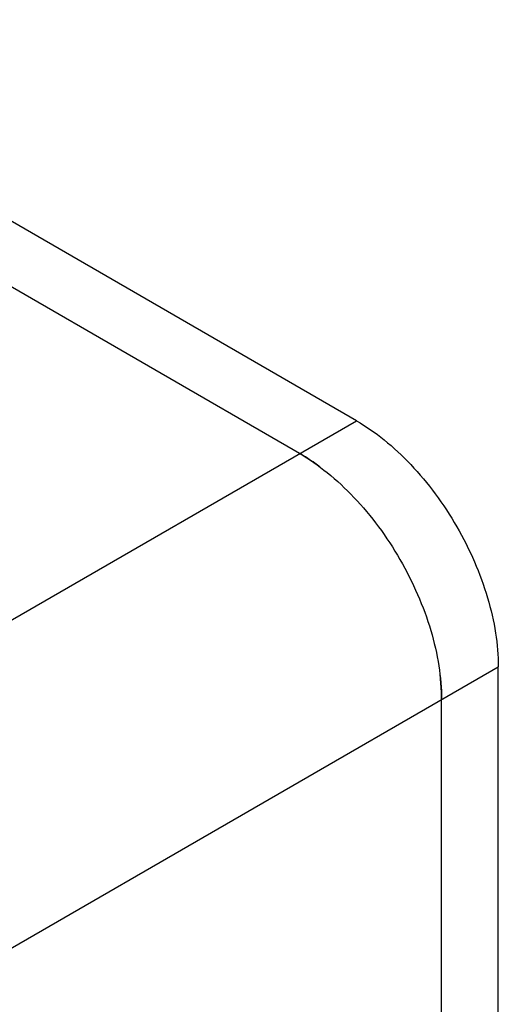
# Model space of a CAD drawing. Units: inches. Extents: x 0 to 34, y 0 to 22.
# Drawn here: x 24 to 24.3, y 20 to 20.6 of the extents above; entities that cross this region are included whole.
import ezdxf

# ---------------------------------------------------------------- set-up
doc = ezdxf.new("R2010")
doc.units = ezdxf.units.IN
doc.header["$LTSCALE"] = 1.87
doc.header["$MEASUREMENT"] = 0
doc.layers.get('0').update_dxf_attribs({"linetype": 'CONTINUOUS'})

msp = doc.modelspace()

# ---------------------------------------------------------------- linework, layer by layer
at = {"color": 7, "linetype": 'Continuous'}
for p, q in [((24.20727, 20.38606), (23.02463, 21.06884)), ((24.17333, 20.36646), (22.99069, 21.04925)), ((21.9783, 19.09917), (24.20727, 20.38606)), ((22.06316, 18.9522), (24.29213, 20.23909)), ((24.29213, 17.37317), (24.29213, 20.23909)), ((24.25818, 17.35357), (24.25818, 20.21949))]:
    msp.add_line(p, q, dxfattribs=at)
for points, knots in [([(24.20727, 20.38606), (24.21308, 20.38271), (24.22455, 20.37466), (24.24034, 20.35989), (24.25489, 20.34243), (24.26765, 20.32294), (24.27815, 20.30214), (24.286, 20.28081), (24.2909, 20.25976), (24.29213, 20.2458), (24.29213, 20.23909)], [0, 0, 0, 0, 0.114144, 0.237332, 0.366973, 0.499999, 0.633024, 0.762667, 0.885855, 1, 1, 1, 1]), ([(24.1855, 20.35842), (24.1845, 20.35917), (24.18056, 20.36202), (24.17646, 20.36466), (24.17333, 20.36646)], [0, 0, 0, 0, 0.25644, 1, 1, 1, 1]), ([(24.17333, 20.36646), (24.17914, 20.36311), (24.19061, 20.35506), (24.2064, 20.3403), (24.22095, 20.32284), (24.23371, 20.30334), (24.24421, 20.28255), (24.25206, 20.26122), (24.25695, 20.24016), (24.25818, 20.2262), (24.25818, 20.21949)], [0, 0, 0, 0, 0.114071, 0.237352, 0.366982, 0.499999, 0.633016, 0.762647, 0.885928, 1, 1, 1, 1]), ([(24.25818, 20.21949), (24.25818, 20.22068), (24.25811, 20.22554), (24.25773, 20.2304), (24.25731, 20.23405)], [0, 0, 0, 0, 0.24349, 1, 1, 1, 1])]:
    msp.add_open_spline(points, degree=3, knots=knots, dxfattribs=at)

doc.saveas('drawing.dxf')
